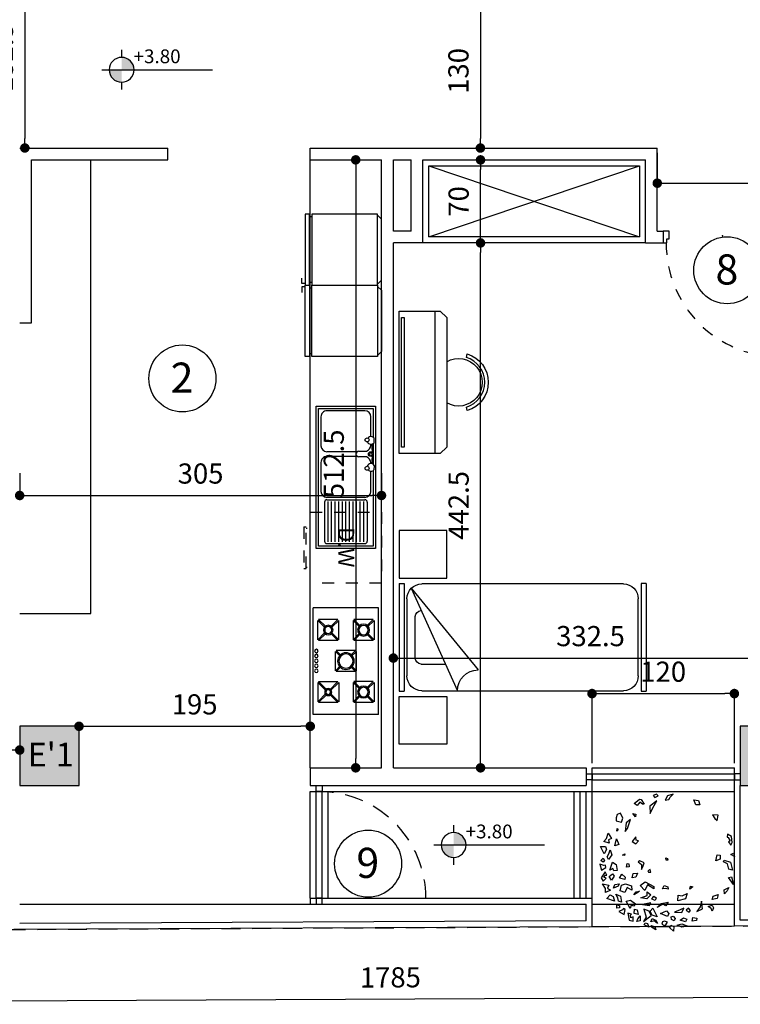
# Model space of a CAD drawing. Units: millimetres. Extents: x 375 to 688, y 35 to 100.
# Drawn here: x 486 to 492, y 76 to 85 of the extents above; entities that cross this region are included whole.
import ezdxf
from ezdxf.enums import TextEntityAlignment as Align

# ---------------------------------------------------------------- set-up
doc = ezdxf.new("R2010")
doc.units = ezdxf.units.MM
doc.header["$LTSCALE"] = 0.5
doc.linetypes.add('DASHED2', pattern=[9.525, 6.35, -3.175])
for name, color, linetype in [('.35', 30, 'DASHED2'), ('0.05', 250, 'Continuous'), ('0.1', 1, 'Continuous'), ('0.2', 2, 'Continuous'), ('0.6', 4, 'Continuous'), ('Co_0.05_Stone', 15, 'Continuous'), ('column hatch', 9, 'Continuous'), ('dim 2', 8, 'Continuous'), ('Door & Window', 250, 'Continuous'), ('Furniture', 250, 'Continuous'), ('kode ertefaii', 2, 'Continuous'), ('kode ertefaii 2', 1, 'Continuous'), ('shomareh', 1, 'Continuous'), ('TREE', 84, 'Continuous'), ('wall', 7, 'Continuous'), ('zamine dastor naghshe', 8, 'DASHED2')]:
    doc.layers.add(name, color=color, linetype=linetype)
doc.styles.add('ATTR', font='romans.shx', dxfattribs={"width": 0.8, "height": 2.52})
doc.styles.add('Kadr', font='arial_0.ttf')
doc.styles.add('RD', font='romand.shx')
doc.styles.add('RS', font='ROMANS.shx', dxfattribs={"width": 0.7})
doc.dimstyles.new('100-100', dxfattribs={"dimtxt": 0.17, "dimasz": 0.08, "dimexe": 0.04, "dimexo": 0.04, "dimgap": 0.1, "dimtad": 1, "dimdec": 0, "dimlfac": 100, "dimzin": 12, "dimdsep": 46, "dimtxsty": 'RS', "dimblk1": 'DOT', "dimblk2": 'DOT', "dimsah": 1, "dimcen": 0, "dimclrd": 8, "dimclre": 8, "dimclrt": 15, "dimadec": 0, "dimazin": 0, "dimtfac": 1, "dimtdec": 0, "dimtix": 1, "dimtmove": 2, "dimatfit": 3, "dimldrblk": 'DOT', "dimfxl": 0, "dimtolj": 1, "dimtzin": 12, "dimarcsym": 0})

# ---------------------------------------------------------------- blocks, each defined once
blk = doc.blocks.new('tree')
at = {"layer": 'TREE'}
for points in [[(682.9054, 102.633), (682.8809, 102.6497), (682.924, 102.6864), (682.9402, 102.6842), (682.9637, 102.6437), (682.9492, 102.643), (682.9284, 102.6618)], [(683.0547, 102.7004), (683.0824, 102.7126), (683.0686, 102.7278), (683.0409, 102.7156)], [(683.2077, 102.7273), (683.1602, 102.7152), (683.1422, 102.6777), (683.1732, 102.6841), (683.183, 102.7014)], [(683.3988, 102.6372), (683.3844, 102.6791), (683.4221, 102.6739), (683.4332, 102.6378)], [(683.0715, 102.6715), (683.0135, 102.6262), (683.0144, 102.5648), (683.0364, 102.6124)], [(682.7274, 102.5297), (682.7281, 102.503), (682.7745, 102.4913), (682.785, 102.5245), (682.7652, 102.5671), (682.7359, 102.5578)], [(682.8497, 102.5156), (682.8122, 102.4861), (682.8054, 102.4125), (682.8246, 102.4392)], [(682.87, 102.566), (682.8932, 102.5602), (682.8921, 102.5364)], [(683.5883, 102.55), (683.5415, 102.5537), (683.5599, 102.5219), (683.5791, 102.506)], [(682.7333, 102.4171), (682.7361, 102.438), (682.7465, 102.4286)], [(682.6604, 102.3991), (682.6882, 102.3536), (682.6632, 102.3429), (682.6688, 102.3138), (682.6241, 102.3291), (682.6483, 102.3538)], [(682.717, 102.2916), (682.7322, 102.3507), (682.75, 102.303)], [(682.8956, 102.3682), (682.8632, 102.3301), (682.8948, 102.3097), (682.9157, 102.3335), (682.8962, 102.3415)], [(683.7015, 102.372), (683.6662, 102.3902), (683.6651, 102.3664), (683.6722, 102.3628), (683.689, 102.3338), (683.6741, 102.3252), (683.6946, 102.2985), (683.7065, 102.3208)], [(682.5967, 102.2868), (682.6395, 102.287), (682.6459, 102.261), (682.6273, 102.2244)], [(682.5995, 102.1695), (682.6179, 102.1889), (682.6302, 102.1683), (682.6176, 102.1544)], [(682.6766, 102.2598), (682.6921, 102.2176), (682.6635, 102.1768), (682.6521, 102.2006), (682.6672, 102.2242)], [(682.7822, 102.2134), (682.8007, 102.2242), (682.7983, 102.2112)], [(683.1489, 102.1711), (683.1479, 102.1898), (683.1603, 102.1855), (683.1633, 102.1717)], [(683.5678, 102.1668), (683.579, 102.2158), (683.6042, 102.215), (683.6045, 102.1804)], [(683.7188, 102.2313), (683.7248, 102.2038), (683.6965, 102.2183)], [(682.6373, 102.1284), (682.6232, 102.1252), (682.5909, 102.1372), (682.6046, 102.0886), (682.6413, 102.11)], [(682.6752, 102.0872), (682.6973, 102.154), (682.7279, 102.1355), (682.7366, 102.0847), (682.7092, 102.0816), (682.7011, 102.1011)], [(682.8157, 102.113), (682.8225, 102.144), (682.8349, 102.1396), (682.8393, 102.1151)], [(682.9531, 102.1154), (682.9636, 102.1486), (682.9283, 102.1667), (682.9134, 102.1581), (682.9413, 102.1357), (682.9413, 102.0931)], [(683.6324, 102.1579), (683.6402, 102.1702), (683.6937, 102.1548), (683.7088, 102.0862), (683.6785, 102.0957), (683.6678, 102.1398)], [(682.636, 102.0733), (682.6007, 102.0239), (682.6196, 101.9947), (682.6439, 102.0194), (682.624, 102.0281), (682.6375, 102.0453), (682.6508, 102.0452)], [(682.6698, 102.0332), (682.6982, 102.0568), (682.7105, 102.0363), (682.6886, 102.004)], [(682.7556, 102.0201), (682.7752, 102.0547), (682.8048, 102.0293), (682.8021, 102.0084)], [(682.864, 102.0212), (682.8712, 102.0601), (682.9092, 102.0629), (682.895, 102.0276)], [(682.9968, 102.0828), (682.9998, 102.0691), (683.0197, 102.069), (683.0154, 102.0936)], [(683.6753, 102.0243), (683.7009, 102.0314), (683.718, 101.9678)], [(682.6144, 101.9729), (682.6663, 101.9605), (682.6561, 101.9352), (682.6807, 101.9186), (682.6382, 101.8978), (682.6379, 101.9324)], [(682.7049, 101.9365), (682.7171, 101.9668), (682.7535, 101.9725), (682.7454, 101.9523)], [(682.7635, 101.9125), (682.7747, 101.9616), (682.8077, 101.973), (682.8575, 101.9555), (682.8595, 101.918), (682.8208, 101.9419), (682.8009, 101.8994)], [(682.93, 101.9589), (682.9728, 101.9876), (683.0451, 101.9484), (683.0461, 101.9296), (682.9916, 101.9637), (682.9696, 101.9162)], [(683.1202, 101.9301), (683.134, 101.9575), (683.1643, 101.948), (683.167, 101.9264), (683.1438, 101.9322)], [(683.3495, 101.9279), (683.356, 101.951), (683.3738, 101.9459)], [(683.6404, 101.888), (683.6402, 101.9226), (683.6789, 101.9413), (683.6651, 101.9139)], [(682.6487, 101.8485), (682.6789, 101.8789), (682.7018, 101.8651), (682.7145, 101.8261)], [(682.7244, 101.8859), (682.7651, 101.8671), (682.7738, 101.8179), (682.7489, 101.8267), (682.7429, 101.8541)], [(682.8776, 101.8782), (682.8969, 101.9049), (682.9241, 101.9091), (682.9036, 101.8933)], [(682.9362, 101.8542), (682.9894, 101.8735), (682.9908, 101.9053), (683.0204, 101.8799), (682.9864, 101.8447)], [(683.0278, 101.8417), (683.047, 101.8683), (683.0645, 101.8552), (683.0581, 101.8322)], [(683.2498, 101.8777), (683.2838, 101.8704), (683.3262, 101.8912), (683.3134, 101.845), (683.2477, 101.8301)], [(683.539, 101.8407), (683.5475, 101.8688), (683.5896, 101.8817), (683.5791, 101.8485)], [(682.7336, 101.7676), (682.733, 101.7943), (682.7562, 101.7884), (682.7572, 101.7696)], [(682.7895, 101.7652), (682.7818, 101.753), (682.7504, 101.7386), (682.7945, 101.714), (682.8054, 101.7551)], [(682.8454, 101.7629), (682.8139, 101.8258), (682.8486, 101.8343), (682.8906, 101.8046), (682.8734, 101.783), (682.8539, 101.791)], [(683.021, 101.8106), (682.9499, 101.7964), (683.0092, 101.7883)], [(683.0162, 101.7421), (683.0371, 101.7658), (683.0737, 101.6943), (683.0309, 101.7081)], [(683.0735, 101.7715), (683.1075, 101.8067), (683.1658, 101.8174), (683.1483, 101.7878), (683.1217, 101.7995)], [(683.2199, 101.7328), (683.2812, 101.7297), (683.2991, 101.7671), (683.2678, 101.7528)], [(683.3428, 101.7345), (683.356, 101.746), (683.3388, 101.767), (683.3183, 101.7512)], [(683.4098, 101.7386), (683.456, 101.7616), (683.448, 101.8266), (683.4369, 101.7775)], [(683.5039, 101.7816), (683.5369, 101.7931), (683.5503, 101.7699), (683.5365, 101.7425), (683.5284, 101.7649)], [(682.8275, 101.7254), (682.8375, 101.6655), (682.8716, 101.6581), (682.8713, 101.6928), (682.851, 101.6849), (682.8484, 101.7066), (682.8578, 101.7159)], [(682.8797, 101.7209), (682.8832, 101.7577), (682.9064, 101.7518), (682.9137, 101.7136)], [(682.9039, 101.6537), (682.9103, 101.6768), (682.9295, 101.7034), (682.9295, 101.6608)], [(682.9626, 101.7574), (682.9814, 101.691), (682.9581, 101.6542), (683.0235, 101.7038), (683.0071, 101.7407)], [(683.102, 101.7223), (683.1536, 101.7445), (683.1724, 101.7207), (683.1622, 101.6954)], [(683.2168, 101.6613), (683.1956, 101.6722), (683.1929, 101.6939), (683.2094, 101.6996), (683.2265, 101.6786)], [(683.2693, 101.6648), (683.2973, 101.6849), (683.3239, 101.6732), (683.312, 101.6509)], [(683.3751, 101.6875), (683.4074, 101.6831), (683.4047, 101.6622), (683.3683, 101.6565)], [(682.9641, 101.6268), (682.9739, 101.6441), (682.9917, 101.639), (683.0048, 101.6079)], [(683.0176, 101.6115), (683.0271, 101.6208), (683.0537, 101.6092), (683.0634, 101.5839)], [(683.0194, 101.6512), (683.0332, 101.6785), (683.0598, 101.6669), (683.0766, 101.638), (683.0487, 101.6604)], [(683.1602, 101.6478), (683.1352, 101.6565), (683.1187, 101.6508), (683.1143, 101.6328), (683.1426, 101.6183)], [(683.1816, 101.6023), (683.1897, 101.6224), (683.2147, 101.6137), (683.2129, 101.574)], [(683.244, 101.623), (683.2824, 101.6337), (683.3322, 101.6162), (683.283, 101.607)]]:
    blk.add_lwpolyline(points, close=True, dxfattribs=at)
at = {"layer": '0.05', "style": 'ATTR', "width": 0.8, "flags": 9}
for p, height in [((670.9124, 114.2355), 0.00566), ((672.4124, 114.2355), 0.00566), ((674.0124, 114.2355), 0.00566), ((670.609, 113.4385), 0.00283), ((671.509, 113.4385), 0.00283), ((672.409, 113.4385), 0.00283), ((673.409, 113.4385), 0.00283), ((674.309, 113.4385), 0.00283), ((688.5633, 102.1717), 0.00706)]:
    blk.add_attdef('ESTCODE', p, '', height=height, rotation=300.14005, dxfattribs=at)
at = {"layer": 'TREE', "style": 'ATTR', "width": 0.8, "flags": 9}
blk.add_attdef('ESTCODE', (683.1633, 102.1717), '', height=0.00706, rotation=300.14005, dxfattribs=at)
blk = doc.blocks.new('oven_1400')
at = {"layer": 'Furniture', "linetype": 'Continuous'}
for p, q in [((-0.9, 0), (0, 0)), ((0, 0), (0, -0.55)), ((-0.9, 0), (-0.9, -0.55)), ((-0.8, -0.0446), (-0.7428, -0.1017)), ((-0.8, -0.0446), (-0.8, -0.2079)), ((-0.7929, -0.0375), (-0.7358, -0.0947)), ((-0.6296, -0.0375), (-0.7929, -0.0375)), ((-0.6867, -0.0947), (-0.6296, -0.0375)), ((-0.6797, -0.1017), (-0.6225, -0.0446)), ((-0.6225, -0.0446), (-0.6225, -0.2079)), ((-0.2775, -0.0446), (-0.2203, -0.1017)), ((-0.2775, -0.0446), (-0.2775, -0.2079)), ((-0.2704, -0.0375), (-0.2133, -0.0947)), ((-0.1071, -0.0375), (-0.2704, -0.0375)), ((-0.1642, -0.0947), (-0.1071, -0.0375)), ((-0.1572, -0.1017), (-0.1, -0.0446)), ((-0.1, -0.0446), (-0.1, -0.2079)), ((-0.8, -0.2079), (-0.7428, -0.1508)), ((-0.7929, -0.215), (-0.7358, -0.1578)), ((-0.6867, -0.1578), (-0.6296, -0.215)), ((-0.6797, -0.1508), (-0.6225, -0.2079)), ((-0.2775, -0.2079), (-0.2203, -0.1508)), ((-0.2704, -0.215), (-0.2133, -0.1578)), ((-0.1642, -0.1578), (-0.1071, -0.215)), ((-0.1572, -0.1508), (-0.1, -0.2079)), ((-0.6296, -0.215), (-0.7929, -0.215)), ((-0.539, -0.1931), (-0.4958, -0.2363)), ((-0.539, -0.1931), (-0.539, -0.3569)), ((-0.5317, -0.1863), (-0.4887, -0.2292)), ((-0.5317, -0.1863), (-0.3683, -0.1863)), ((-0.3683, -0.1863), (-0.4113, -0.2292)), ((-0.3615, -0.1936), (-0.4042, -0.2363)), ((-0.3615, -0.1936), (-0.3615, -0.3564)), ((-0.1071, -0.215), (-0.2704, -0.215)), ((-0.4958, -0.3137), (-0.539, -0.3569)), ((-0.4887, -0.3208), (-0.5317, -0.3638)), ((-0.4113, -0.3208), (-0.3683, -0.3638)), ((-0.4042, -0.3137), (-0.3615, -0.3564)), ((-0.7286, -0.4136), (-0.8, -0.3422)), ((-0.8, -0.3422), (-0.8, -0.5053)), ((-0.7215, -0.4065), (-0.7931, -0.335)), ((-0.6297, -0.335), (-0.7931, -0.335)), ((-0.6297, -0.335), (-0.7012, -0.4065)), ((-0.6225, -0.3419), (-0.6942, -0.4136)), ((-0.6225, -0.5056), (-0.6225, -0.3419)), ((-0.5317, -0.3638), (-0.3683, -0.3638)), ((-0.2775, -0.3418), (-0.2201, -0.3992)), ((-0.2775, -0.3418), (-0.2775, -0.5057)), ((-0.2702, -0.335), (-0.213, -0.3922)), ((-0.2702, -0.335), (-0.1068, -0.335)), ((-0.1068, -0.335), (-0.164, -0.3922)), ((-0.1, -0.3423), (-0.1569, -0.3992)), ((-0.1, -0.3423), (-0.1, -0.5052)), ((-0.7286, -0.4339), (-0.8, -0.5053)), ((-0.7215, -0.441), (-0.7931, -0.5125)), ((-0.6297, -0.5125), (-0.7012, -0.441)), ((-0.6225, -0.5056), (-0.6942, -0.4339)), ((-0.2201, -0.4483), (-0.2775, -0.5057)), ((-0.213, -0.4553), (-0.2702, -0.5125)), ((-0.164, -0.4553), (-0.1068, -0.5125)), ((-0.1569, -0.4483), (-0.1, -0.5052)), ((-0.9, -0.55), (0, -0.55)), ((-0.6297, -0.5125), (-0.7931, -0.5125)), ((-0.2702, -0.5125), (-0.1068, -0.5125))]:
    blk.add_line(p, q, dxfattribs=at)
for centre, radius in [((-0.7113, -0.1263), 0.05), ((-0.1888, -0.1263), 0.05), ((-0.7113, -0.1263), 0.04), ((-0.1888, -0.1263), 0.04), ((-0.45, -0.275), 0.07), ((-0.45, -0.275), 0.06), ((-0.7114, -0.4237), 0.03), ((-0.7114, -0.4237), 0.02), ((-0.1885, -0.4237), 0.04), ((-0.1885, -0.4237), 0.03), ((-0.5321, -0.5242), 0.0147), ((-0.4903, -0.5242), 0.0147), ((-0.4484, -0.5242), 0.0147), ((-0.4065, -0.5242), 0.0147), ((-0.3647, -0.5242), 0.0147)]:
    blk.add_circle(centre, radius, dxfattribs=at)
blk = doc.blocks.new('sink_1400')
at = {"layer": 'Furniture', "linetype": 'Continuous'}
for p, q in [((-0.9427, -0.04), (-1.11, -0.04)), ((-0.8901, -0.013), (-0.9278, -0.0111)), ((-0.8681, -0.04), (-0.8779, -0.04)), ((-0.8181, -0.1425), (-0.8181, -0.0756)), ((-0.7719, -0.0756), (-0.7719, -0.1425)), ((-0.7153, -0.04), (-0.7219, -0.04)), ((-0.6999, -0.0108), (-0.6622, -0.0135)), ((-0.48, -0.04), (-0.6505, -0.04)), ((-0.39, -0.07), (-0.06, -0.07)), ((-1.16, -0.09), (-1.16, -0.41)), ((-0.815, -0.1541), (-0.815, -0.41)), ((-0.775, -0.1541), (-0.775, -0.41)), ((-0.43, -0.09), (-0.43, -0.41)), ((-0.41, -0.41), (-0.41, -0.09)), ((-0.055, -0.1), (-0.395, -0.1)), ((-0.055, -0.13), (-0.395, -0.13)), ((-0.055, -0.16), (-0.395, -0.16)), ((-0.04, -0.41), (-0.04, -0.09)), ((-0.055, -0.19), (-0.395, -0.19)), ((-0.055, -0.22), (-0.395, -0.22)), ((-0.055, -0.25), (-0.395, -0.25)), ((-0.055, -0.28), (-0.395, -0.28)), ((-0.055, -0.31), (-0.395, -0.31)), ((-0.055, -0.34), (-0.395, -0.34)), ((-0.055, -0.37), (-0.395, -0.37)), ((-0.055, -0.4), (-0.395, -0.4)), ((-1.11, -0.46), (-0.865, -0.46)), ((-0.725, -0.46), (-0.48, -0.46)), ((-0.39, -0.43), (-0.06, -0.43))]:
    blk.add_line(p, q, dxfattribs=at)
blk.add_lwpolyline([(-1.2, 0), (0, 0), (0, -0.5), (-1.2, -0.5)], close=True, dxfattribs=at)
for points in [[(-0.6562, -0.02), (-0.02, -0.02), (-0.02, -0.48), (-1.18, -0.48), (-1.18, -0.02), (-0.937, -0.02)], [(-0.8836, -0.02), (-0.7096, -0.02)]]:
    blk.add_lwpolyline(points, dxfattribs=at)
for centre, radius in [((-0.9146, -0.0709), 0.017), ((-0.795, -0.0398), 0.0198), ((-0.795, -0.0398), 0.0123), ((-0.6754, -0.0709), 0.017)]:
    blk.add_circle(centre, radius, dxfattribs=at)
for centre, radius, start, end in [((-1.11, -0.09), 0.05, 90, 180), ((-0.9103, -0.0384), 0.0325, 122.64877, 232.25169), ((-0.9103, -0.0384), 0.0325, 292.58812, 51.54143), ((-0.775, -2.0777), 2.0515, 91.40997, 92.91289), ((-0.873, -0.0998), 0.06, 23.79069, 85.30539), ((-0.7959, -0.3885), 0.3628, 92.07759, 94.67367), ((-0.7959, -0.3885), 0.3628, 85.32633, 87.61256), ((-0.717, -0.0998), 0.06, 94.69461, 156.20931), ((-0.8199, -2.3318), 2.3056, 87.36414, 88.6696), ((-0.6829, -0.0384), 0.0325, 121.50986, 253.22113), ((-0.6829, -0.0384), 0.0325, 312.9504, 50.29828), ((-0.48, -0.09), 0.05, 0, 90), ((-0.39, -0.09), 0.02, 90, 180), ((-0.06, -0.09), 0.02, 0, 90), ((-0.795, -0.1425), 0.0231, 180, 0), ((-1.11, -0.41), 0.05, 180, 270), ((-0.865, -0.41), 0.05, 270, 360), ((-0.725, -0.41), 0.05, 180, 270), ((-0.48, -0.41), 0.05, 270, 0), ((-0.39, -0.41), 0.02, 180, 270), ((-0.06, -0.41), 0.02, 270, 0)]:
    blk.add_arc(centre, radius, start, end, dxfattribs=at)
blk = doc.blocks.new('ffff')
at = {"layer": 'Furniture'}
for p, q in [((708.354, -598.8089), (708.3873, -598.7756)), ((708.9023, -598.7756), (708.3873, -598.7756)), ((708.9356, -598.8089), (708.9023, -598.7756)), ((708.954, -598.8089), (708.9873, -598.7756)), ((708.9873, -598.7756), (709.5023, -598.7756)), ((709.5356, -598.8089), (709.5023, -598.7756)), ((708.3448, -598.8089), (708.3448, -599.3627)), ((708.9448, -598.8089), (708.3448, -598.8089)), ((708.9448, -599.3627), (708.9448, -598.8089)), ((708.9448, -598.8089), (709.5448, -598.8089)), ((709.5448, -598.8089), (709.5448, -599.3627)), ((708.3448, -599.3627), (708.9448, -599.3627)), ((708.3448, -599.3627), (708.3679, -599.3627)), ((708.3679, -599.3627), (708.3679, -599.3812)), ((708.9217, -599.3627), (708.9217, -599.3812)), ((709.5448, -599.3627), (708.9448, -599.3627)), ((708.9679, -599.3627), (708.9679, -599.3812)), ((709.5448, -599.3627), (709.5217, -599.3627)), ((709.5217, -599.3627), (709.5217, -599.3812)), ((708.9448, -599.3812), (708.3448, -599.3812)), ((708.3448, -599.3812), (708.3448, -599.4181)), ((708.3448, -599.4181), (708.9448, -599.4181)), ((708.931, -599.4458), (708.8848, -599.4458)), ((708.931, -599.4181), (708.931, -599.4458)), ((708.9448, -599.4181), (708.9448, -599.3812)), ((708.9448, -599.3812), (709.5448, -599.3812)), ((708.9448, -599.4181), (708.9448, -599.3812)), ((709.5448, -599.4181), (708.9448, -599.4181)), ((708.9586, -599.4181), (708.9586, -599.4458)), ((708.9586, -599.4458), (709.0048, -599.4458)), ((709.5448, -599.3812), (709.5448, -599.4181))]:
    blk.add_line(p, q, dxfattribs=at)
blk = doc.blocks.new('میز_120_1400')
at = {"layer": 'Furniture'}
blk.add_line((0.3, -1.2), (0.3, 0), dxfattribs=at)
for points in [[(0.4, -1.1455), (0.4, -0.0545), (0.3455, 0), (0, 0), (0, -1.2), (0.3455, -1.2)], [(0.02, -0.0545), (0.02, -1.1455), (0.04, -1.1455), (0.04, -0.0545)]]:
    blk.add_lwpolyline(points, close=True, dxfattribs=at)
blk.add_lwpolyline([(0.5731, -0.3609), (0.5654, -0.3899, -0.736085), (0.5654, -0.8101), (0.5731, -0.8391, 0.739787)], format="xyb", close=True, dxfattribs=at)
blk.add_arc((0.5, -0.6), 0.2, 240, 120, dxfattribs=at)
blk = doc.blocks.new('تخت تک نفره_1400')
at = {"layer": 'Furniture'}
for p, q in [((-0.91, 0), (-0.91, -0.04)), ((-0.91, 0), (0, 0)), ((0, 0), (0, -0.04)), ((-0.91, -0.04), (0, -0.04)), ((-0.78, -0.065), (-0.13, -0.065)), ((-0.8684, -0.1016), (-0.18, -0.665)), ((-0.8684, -0.1016), (-0.005, -0.49)), ((-0.28, -0.135), (-0.63, -0.135)), ((-0.905, -1.89), (-0.905, -0.19)), ((-0.68, -0.185), (-0.68, -0.1864)), ((-0.23, -0.185), (-0.23, -0.3888)), ((-0.005, -0.19), (-0.005, -1.89)), ((-0.91, -2.04), (0, -2.04)), ((-0.91, -2.08), (-0.91, -2.04)), ((-0.13, -2.015), (-0.78, -2.015)), ((0, -2.04), (0, -2.08)), ((-0.91, -2.08), (0, -2.08))]:
    blk.add_line(p, q, dxfattribs=at)
for centre, radius, start, end in [((-0.78, -0.19), 0.125, 90, 180), ((-0.13, -0.19), 0.125, 0, 90), ((-0.63, -0.185), 0.05, 90, 180), ((-0.28, -0.185), 0.05, 0, 90), ((-0.005, -0.665), 0.175, 90, 180), ((-0.78, -1.89), 0.125, 180, 270), ((-0.13, -1.89), 0.125, 270, 0)]:
    blk.add_arc(centre, radius, start, end, dxfattribs=at)
blk = doc.blocks.new('Furmishin_(+1)')
at = {"layer": '.35', "ltscale": 0.02}
for p, q in [((165.6197, 110.3217), (165.6197, 109.9717)), ((165.6197, 110.3217), (165.6397, 110.3217)), ((165.6397, 109.9717), (165.6397, 110.3217)), ((165.6397, 110.3117), (165.6497, 110.3117)), ((165.6397, 109.9817), (165.6497, 109.9817)), ((165.6197, 109.9717), (165.6397, 109.9717))]:
    blk.add_line(p, q, dxfattribs=at)
blk.add_lwpolyline([(165.675, 109.8467), (165.675, 110.4467), (166.275, 110.4467), (166.275, 109.8467)], close=True, dxfattribs=at)
at = {"layer": 'Furniture'}
for points in [[(166.425, 110.2901), (166.425, 109.8901), (166.825, 109.8901), (166.825, 110.2901)], [(166.425, 108.4901), (166.425, 108.8901), (166.825, 108.8901), (166.825, 108.4901)]]:
    blk.add_lwpolyline(points, close=True, dxfattribs=at)
at = {"layer": '0.2'}
blk.add_blockref('tree', (-514.475, 5.3401), dxfattribs=at)
at = {"layer": 'Furniture'}
for name, p, xscale, rotation in [('ffff', (765.053, -596.5848), -0.9999999999999961, 270.0001939482694), ('میز_120_1400', (166.425, 110.9401), -1, 180.0000000181692), ('تخت تک نفره_1400', (166.425, 108.9351), -1.000000000000011, 90), ('oven_1400', (166.25, 109.6401), -1, 270)]:
    blk.add_blockref(name, p, dxfattribs=dict(at, xscale=xscale, rotation=rotation))
at = {"layer": 'Furniture', "rotation": 270}
blk.add_blockref('sink_1400', (166.225, 110.1401), dxfattribs=at)
at = {"layer": '.35', "ltscale": 0.05, "insert": (166.0449, 110.319), "char_height": 0.13487, "attachment_point": 1, "rotation": 270}
blk.add_mtext_dynamic_manual_height_columns('D.W', width=0.848363, gutter_width=12.5, heights=[0], dxfattribs=at)
blk = doc.blocks.new('_DOT')
at = {"color": 0, "linetype": 'ByBlock'}
blk.add_line((-0.5, 0), (-1, 0), dxfattribs=at)
at = {"color": 0, "linetype": 'ByBlock', "const_width": 0.5}
blk.add_lwpolyline([(-0.25, 0, 1), (0.25, 0, 1)], format="xyb", close=True, dxfattribs=at)
blk = doc.blocks.new('*D343')
at = {"layer": 'Defpoints', "color": 0, "transparency": 16777216}
for p in [(358.3131, 101.9847), (340.4633, 101.8999), (340.4662, 101.2961)]:
    blk.add_point(p, dxfattribs=at)
at = {"layer": 'dim 2', "color": 8, "lineweight": -2, "transparency": 16777216}
for p, q in [((358.3133, 101.9447), (358.3162, 101.3408)), ((340.4635, 101.8599), (340.4664, 101.2561)), ((358.236, 101.3805), (340.5462, 101.2965))]:
    blk.add_line(p, q, dxfattribs=at)
at = {"layer": 'dim 2', "color": 8, "lineweight": -2, "transparency": 16777216, "xscale": 0.08, "yscale": 0.08, "zscale": 0.08}
for p, rotation in [((358.316, 101.3808), 0.2719608353579339), ((340.4662, 101.2961), 180.2719608353579)]:
    blk.add_blockref('_DOT', p, dxfattribs=dict(at, rotation=rotation))
at = {"layer": 'dim 2', "color": 15, "transparency": 16777216, "insert": (349.3902, 101.5235), "char_height": 0.17, "attachment_point": 5, "rotation": 0.27196, "style": 'RS'}
blk.add_mtext('\\A1;1785', dxfattribs=at)
blk = doc.blocks.new('D.ex_100_1400')
at = {"layer": 'Door & Window'}
for p, q in [((-0.0825, -0.9575), (-0.111, -0.949)), ((-0.111, -1.017), (-0.111, -0.949)), ((-0.091, -1.0111), (-0.091, -0.9549)), ((-0.0825, -1.0085), (-0.0825, -0.9575)), ((-0.055, -0.9655), (-0.0825, -0.9655)), ((-0.015, -0.9655), (0.0125, -0.9655)), ((0.0125, -0.9575), (0.041, -0.949)), ((0.0125, -1.0085), (0.0125, -0.9575)), ((0.021, -1.0111), (0.021, -0.9549)), ((0.041, -1.017), (0.041, -0.949)), ((-0.0825, -1.0085), (-0.111, -1.017)), ((-0.055, -1.0005), (-0.0825, -1.0005)), ((-0.015, -1.0005), (0.0125, -1.0005)), ((0.0125, -1.0085), (0.041, -1.017))]:
    blk.add_line(p, q, dxfattribs=at)
for points in [[(-1, -0.1), (-1, -0.1), (-0.97, -0.1), (-0.97, -0.065), (-0.95, -0.065), (-0.95, 0), (-1, 0), (-1, -0.1)], [(0, -0.1), (0, -0.1), (-0.03, -0.1), (-0.03, -0.065), (-0.05, -0.065), (-0.05, 0), (0, 0), (0, -0.1)]]:
    blk.add_lwpolyline(points, dxfattribs=at)
blk.add_lwpolyline([(-0.055, -1.0505), (-0.055, -0.1205), (-0.023, -0.1205), (-0.023, -0.1105), (-0.015, -0.1105), (-0.015, -1.0605), (-0.023, -1.0605), (-0.023, -1.0505)], close=True, dxfattribs=at)
blk.add_circle((-0.0187, -0.1042), 0.00375, dxfattribs=at)
at = {"layer": 'Door & Window', "linetype": 'DASHED2', "ltscale": 0.02}
blk.add_arc((-0.0187, -0.1042), 0.9563, 179.74535, 270, dxfattribs=at)
at = {"layer": 'Door & Window'}
blk.add_point((-0.5, -0.04), dxfattribs=at)
blk = doc.blocks.new('ter')
at = {"layer": '0.1'}
h = blk.add_hatch(color=256, dxfattribs=at)
h.paths.add_polyline_path([(1145.257, 12.466), (1145.257, 12.628, 0.41927), (1145.093, 12.466, 0.00011), (1145.093, 12.466)])
h.paths.add_polyline_path([(1145.417, 12.466), (1145.257, 12.466), (1145.257, 12.304, 0.409046)])
for p, q in [((1145.257, 12.725), (1145.257, 12.628)), ((1144.998, 12.466), (1146.442, 12.466)), ((1145.257, 12.304), (1145.257, 12.206))]:
    blk.add_line(p, q, dxfattribs=at)
blk.add_circle((1145.255, 12.466), 0.162, dxfattribs=at)
blk = doc.blocks.new('*D442')
at = {"layer": 'Defpoints', "color": 0, "transparency": 16777216}
for p in [(484.4, 43.4401), (484.4, 43.4401), (486.25, 43.4401)]:
    blk.add_point(p, dxfattribs=at)
at = {"layer": 'dim 2', "color": 8, "lineweight": -2, "transparency": 16777216}
blk.add_line((486.17, 43.4401), (484.48, 43.4401), dxfattribs=at)
at = {"layer": 'dim 2', "color": 8, "lineweight": -2, "transparency": 16777216, "xscale": 0.08, "yscale": 0.08, "zscale": 0.08, "rotation": 180}
blk.add_blockref('_DOT', (484.4, 43.4401), dxfattribs=at)
at = {"layer": 'dim 2', "color": 8, "lineweight": -2, "transparency": 16777216, "xscale": 0.08, "yscale": 0.08, "zscale": 0.08}
blk.add_blockref('_DOT', (486.25, 43.4401), dxfattribs=at)
at = {"layer": 'dim 2', "color": 15, "transparency": 16777216, "insert": (485.325, 43.6251), "char_height": 0.17, "attachment_point": 5, "style": 'RS'}
blk.add_mtext('\\A1;185', dxfattribs=at)
blk = doc.blocks.new('*D443')
at = {"layer": 'Defpoints', "color": 0, "transparency": 16777216}
for p in [(486.75, 43.6401), (488.7, 43.6401), (488.7, 43.6401)]:
    blk.add_point(p, dxfattribs=at)
at = {"layer": 'dim 2', "color": 8, "lineweight": -2, "transparency": 16777216}
blk.add_line((486.83, 43.6401), (488.62, 43.6401), dxfattribs=at)
at = {"layer": 'dim 2', "color": 8, "lineweight": -2, "transparency": 16777216, "xscale": 0.08, "yscale": 0.08, "zscale": 0.08, "rotation": 180}
blk.add_blockref('_DOT', (486.75, 43.6401), dxfattribs=at)
at = {"layer": 'dim 2', "color": 8, "lineweight": -2, "transparency": 16777216, "xscale": 0.08, "yscale": 0.08, "zscale": 0.08}
blk.add_blockref('_DOT', (488.7, 43.6401), dxfattribs=at)
at = {"layer": 'dim 2', "color": 15, "transparency": 16777216, "insert": (487.725, 43.8251), "char_height": 0.17, "attachment_point": 5, "style": 'RS'}
blk.add_mtext('\\A1;195', dxfattribs=at)
blk = doc.blocks.new('*D444')
at = {"layer": 'Defpoints', "color": 0, "transparency": 16777216}
for p in [(489.4, 44.2155), (492.725, 44.2155), (492.725, 44.2155)]:
    blk.add_point(p, dxfattribs=at)
at = {"layer": 'dim 2', "color": 8, "lineweight": -2, "transparency": 16777216}
blk.add_line((489.48, 44.2155), (492.645, 44.2155), dxfattribs=at)
at = {"layer": 'dim 2', "color": 8, "lineweight": -2, "transparency": 16777216, "xscale": 0.08, "yscale": 0.08, "zscale": 0.08, "rotation": 180}
blk.add_blockref('_DOT', (489.4, 44.2155), dxfattribs=at)
at = {"layer": 'dim 2', "color": 8, "lineweight": -2, "transparency": 16777216, "xscale": 0.08, "yscale": 0.08, "zscale": 0.08}
blk.add_blockref('_DOT', (492.725, 44.2155), dxfattribs=at)
at = {"layer": 'dim 2', "color": 15, "transparency": 16777216, "insert": (491.0625, 44.4005), "char_height": 0.17, "attachment_point": 5, "style": 'RS'}
blk.add_mtext('\\A1;332.5', dxfattribs=at)
blk = doc.blocks.new('*D445')
at = {"layer": 'Defpoints', "color": 0, "transparency": 16777216}
for p in [(490.1351, 47.7151), (490.2125, 47.7151), (490.2125, 43.2901)]:
    blk.add_point(p, dxfattribs=at)
at = {"layer": 'dim 2', "color": 8, "lineweight": -2, "transparency": 16777216}
for p, q in [((490.1725, 47.7151), (490.0951, 47.7151)), ((490.1351, 43.3701), (490.1351, 47.6351)), ((490.1725, 43.2901), (490.0951, 43.2901))]:
    blk.add_line(p, q, dxfattribs=at)
at = {"layer": 'dim 2', "color": 8, "lineweight": -2, "transparency": 16777216, "xscale": 0.08, "yscale": 0.08, "zscale": 0.08}
for p, rotation in [((490.1351, 47.7151), 90), ((490.1351, 43.2901), 270)]:
    blk.add_blockref('_DOT', p, dxfattribs=dict(at, rotation=rotation))
at = {"layer": 'dim 2', "color": 15, "transparency": 16777216, "insert": (489.9501, 45.5026), "char_height": 0.17, "attachment_point": 5, "rotation": 90, "style": 'RS'}
blk.add_mtext('\\A1;442.5', dxfattribs=at)
blk = doc.blocks.new('*D474')
at = {"layer": 'Defpoints', "color": 0, "transparency": 16777216}
for p in [(492.275, 43.9155), (491.075, 43.2901), (492.275, 43.2901)]:
    blk.add_point(p, dxfattribs=at)
at = {"layer": 'dim 2', "color": 8, "lineweight": -2, "transparency": 16777216}
for p, q in [((491.075, 43.3301), (491.075, 43.9555)), ((491.155, 43.9155), (492.195, 43.9155)), ((492.275, 43.3301), (492.275, 43.9555))]:
    blk.add_line(p, q, dxfattribs=at)
at = {"layer": 'dim 2', "color": 8, "lineweight": -2, "transparency": 16777216, "xscale": 0.08, "yscale": 0.08, "zscale": 0.08, "rotation": 180}
blk.add_blockref('_DOT', (491.075, 43.9155), dxfattribs=at)
at = {"layer": 'dim 2', "color": 8, "lineweight": -2, "transparency": 16777216, "xscale": 0.08, "yscale": 0.08, "zscale": 0.08}
blk.add_blockref('_DOT', (492.275, 43.9155), dxfattribs=at)
at = {"layer": 'dim 2', "color": 15, "transparency": 16777216, "insert": (491.675, 44.1005), "char_height": 0.17, "attachment_point": 5, "style": 'RS'}
blk.add_mtext('\\A1;120', dxfattribs=at)
blk = doc.blocks.new('*D479')
at = {"layer": 'Defpoints', "color": 0, "transparency": 16777216}
for p in [(494.15, 48.8151), (491.625, 48.5151), (494.15, 48.2186)]:
    blk.add_point(p, dxfattribs=at)
at = {"layer": 'dim 2', "color": 8, "lineweight": -2, "transparency": 16777216}
for p, q in [((494.15, 48.7751), (494.15, 48.1786)), ((491.625, 48.4751), (491.625, 48.1786)), ((491.705, 48.2186), (494.07, 48.2186))]:
    blk.add_line(p, q, dxfattribs=at)
at = {"layer": 'dim 2', "color": 8, "lineweight": -2, "transparency": 16777216, "xscale": 0.08, "yscale": 0.08, "zscale": 0.08, "rotation": 180}
blk.add_blockref('_DOT', (491.625, 48.2186), dxfattribs=at)
at = {"layer": 'dim 2', "color": 8, "lineweight": -2, "transparency": 16777216, "xscale": 0.08, "yscale": 0.08, "zscale": 0.08}
blk.add_blockref('_DOT', (494.15, 48.2186), dxfattribs=at)
at = {"layer": 'dim 2', "color": 15, "transparency": 16777216, "insert": (492.8875, 48.4036), "char_height": 0.17, "attachment_point": 5, "style": 'RS'}
blk.add_mtext('\\A1;252.5', dxfattribs=at)
blk = doc.blocks.new('*D480')
at = {"layer": 'Defpoints', "color": 0, "transparency": 16777216}
for p in [(490.1351, 48.4151), (490.2125, 48.4151), (490.2125, 47.7151)]:
    blk.add_point(p, dxfattribs=at)
at = {"layer": 'dim 2', "color": 8, "lineweight": -2, "transparency": 16777216}
for p, q in [((490.1725, 48.4151), (490.0951, 48.4151)), ((490.1351, 47.7951), (490.1351, 48.3351)), ((490.1725, 47.7151), (490.0951, 47.7151))]:
    blk.add_line(p, q, dxfattribs=at)
at = {"layer": 'dim 2', "color": 8, "lineweight": -2, "transparency": 16777216, "xscale": 0.08, "yscale": 0.08, "zscale": 0.08}
for p, rotation in [((490.1351, 48.4151), 90), ((490.1351, 47.7151), 270)]:
    blk.add_blockref('_DOT', p, dxfattribs=dict(at, rotation=rotation))
at = {"layer": 'dim 2', "color": 15, "transparency": 16777216, "insert": (489.9501, 48.0651), "char_height": 0.17, "attachment_point": 5, "rotation": 90, "style": 'RS'}
blk.add_mtext('\\A1;70', dxfattribs=at)
blk = doc.blocks.new('*D481')
at = {"layer": 'Defpoints', "color": 0, "transparency": 16777216}
for p in [(490.15, 49.8151), (490.1338, 48.5151), (490.2125, 48.5151)]:
    blk.add_point(p, dxfattribs=at)
at = {"layer": 'dim 2', "color": 8, "lineweight": -2, "transparency": 16777216}
for p, q in [((490.11, 49.8151), (490.0938, 49.8151)), ((490.1338, 49.7351), (490.1338, 48.5951)), ((490.1725, 48.5151), (490.0938, 48.5151))]:
    blk.add_line(p, q, dxfattribs=at)
at = {"layer": 'dim 2', "color": 8, "lineweight": -2, "transparency": 16777216, "xscale": 0.08, "yscale": 0.08, "zscale": 0.08}
for p, rotation in [((490.1338, 49.8151), 90), ((490.1338, 48.5151), 270)]:
    blk.add_blockref('_DOT', p, dxfattribs=dict(at, rotation=rotation))
at = {"layer": 'dim 2', "color": 15, "transparency": 16777216, "insert": (489.9488, 49.1651), "char_height": 0.17, "attachment_point": 5, "rotation": 90, "style": 'RS'}
blk.add_mtext('\\A1;130', dxfattribs=at)
blk = doc.blocks.new('*D497')
at = {"layer": 'Defpoints', "color": 0, "transparency": 16777216}
for p in [(486.25, 45.8151), (489.3, 45.8151), (489.3, 45.586)]:
    blk.add_point(p, dxfattribs=at)
at = {"layer": 'dim 2', "color": 8, "lineweight": -2, "transparency": 16777216}
for p, q in [((486.25, 45.7751), (486.25, 45.546)), ((489.3, 45.7751), (489.3, 45.546)), ((486.33, 45.586), (489.22, 45.586))]:
    blk.add_line(p, q, dxfattribs=at)
at = {"layer": 'dim 2', "color": 8, "lineweight": -2, "transparency": 16777216, "xscale": 0.08, "yscale": 0.08, "zscale": 0.08, "rotation": 180}
blk.add_blockref('_DOT', (486.25, 45.586), dxfattribs=at)
at = {"layer": 'dim 2', "color": 8, "lineweight": -2, "transparency": 16777216, "xscale": 0.08, "yscale": 0.08, "zscale": 0.08}
blk.add_blockref('_DOT', (489.3, 45.586), dxfattribs=at)
at = {"layer": 'dim 2', "color": 15, "transparency": 16777216, "insert": (487.775, 45.771), "char_height": 0.17, "attachment_point": 5, "style": 'RS'}
blk.add_mtext('\\A1;305', dxfattribs=at)
blk = doc.blocks.new('*D498')
at = {"layer": 'Defpoints', "color": 0, "transparency": 16777216}
for p in [(489, 48.4151), (489, 43.2901), (489.0828, 43.2901)]:
    blk.add_point(p, dxfattribs=at)
at = {"layer": 'dim 2', "color": 8, "lineweight": -2, "transparency": 16777216}
for p, q in [((489.04, 48.4151), (489.1228, 48.4151)), ((489.0828, 48.3351), (489.0828, 43.3701)), ((489.04, 43.2901), (489.1228, 43.2901))]:
    blk.add_line(p, q, dxfattribs=at)
at = {"layer": 'dim 2', "color": 8, "lineweight": -2, "transparency": 16777216, "xscale": 0.08, "yscale": 0.08, "zscale": 0.08}
for p, rotation in [((489.0828, 48.4151), 90), ((489.0828, 43.2901), 270)]:
    blk.add_blockref('_DOT', p, dxfattribs=dict(at, rotation=rotation))
at = {"layer": 'dim 2', "color": 15, "transparency": 16777216, "insert": (488.8978, 45.8526), "char_height": 0.17, "attachment_point": 5, "rotation": 90, "style": 'RS'}
blk.add_mtext('\\A1;512.5', dxfattribs=at)
blk = doc.blocks.new('*D499')
at = {"layer": 'Defpoints', "color": 0, "transparency": 16777216}
for p in [(486.375, 50.0401), (486.2934, 48.5151), (486.375, 48.5151)]:
    blk.add_point(p, dxfattribs=at)
at = {"layer": 'dim 2', "color": 8, "lineweight": -2, "transparency": 16777216}
for p, q in [((486.335, 50.0401), (486.2534, 50.0401)), ((486.2934, 49.9601), (486.2934, 48.5951)), ((486.335, 48.5151), (486.2534, 48.5151))]:
    blk.add_line(p, q, dxfattribs=at)
at = {"layer": 'dim 2', "color": 8, "lineweight": -2, "transparency": 16777216, "xscale": 0.08, "yscale": 0.08, "zscale": 0.08}
for p, rotation in [((486.2934, 50.0401), 90), ((486.2934, 48.5151), 270)]:
    blk.add_blockref('_DOT', p, dxfattribs=dict(at, rotation=rotation))
at = {"layer": 'dim 2', "color": 15, "transparency": 16777216, "insert": (486.1084, 49.2776), "char_height": 0.17, "attachment_point": 5, "rotation": 90, "style": 'RS'}
blk.add_mtext('\\A1;152.5', dxfattribs=at)
blk = doc.blocks.new('Column_(+1)_Client')
at = {"layer": 'column hatch'}
h = blk.add_hatch(dxfattribs=at)
h.set_pattern_fill('DOTS', color=256, scale=0.01)
h.set_pattern_definition([(0, (-139.984758, 25), (0.0079375, 0.015875), [0, -0.015875])])
h.paths.add_polyline_path([(346.76524, 103.64005), (346.26524, 103.64005), (346.26524, 103.14005), (346.76524, 103.14005)])
h.paths.add_polyline_path([(352.84024, 103.64005), (352.34024, 103.64005), (352.34024, 103.14005), (352.84024, 103.14005)])
h.paths.add_polyline_path([(356.26524, 103.64005), (355.76524, 103.64005), (355.76524, 103.14005), (356.26524, 103.14005)])
h.paths.add_polyline_path([(358.26524, 103.64005), (357.86524, 103.64005), (357.86524, 103.14005), (358.26524, 103.14005)])
h.paths.add_polyline_path([(358.39024, 108.11505), (357.89024, 108.11505), (357.89024, 107.56505), (358.39024, 107.56505)])
h.paths.add_polyline_path([(358.51524, 113.36505), (358.01524, 113.36505), (358.01524, 112.81505), (358.51524, 112.81505)])
h.paths.add_polyline_path([(353.81524, 112.01505), (353.31524, 112.01505), (353.31524, 111.46505), (353.81524, 111.46505)])
h.paths.add_polyline_path([(353.81524, 115.34005), (353.31524, 115.34005), (353.31524, 114.79005), (353.81524, 114.79005)])
h.paths.add_polyline_path([(346.76524, 115.34005), (346.26524, 115.34005), (346.26524, 114.79005), (346.76524, 114.79005)])
h.paths.add_polyline_path([(346.76524, 111.14005), (346.26524, 111.14005), (346.26524, 110.64005), (346.76524, 110.64005)])
h.paths.add_polyline_path([(339.11524, 111.44005), (338.61524, 111.44005), (338.61524, 110.89005), (339.11524, 110.89005)])
h.paths.add_polyline_path([(339.04026, 108.11505), (338.54026, 108.11505), (338.54026, 107.56505), (339.04026, 107.56505)])
h.paths.add_polyline_path([(339.81524, 103.64005), (339.31524, 103.64005), (339.31524, 103.14005), (339.81524, 103.14005)])
h.paths.add_polyline_path([(343.46524, 115.31505), (343.46524, 114.96505), (343.96524, 114.96505), (343.96524, 115.31505)])
at = {"layer": '0.6'}
for points in [[(346.26524, 103.14005), (346.76524, 103.14005), (346.76524, 103.64005), (346.26524, 103.64005)], [(352.34024, 103.14005), (352.84024, 103.14005), (352.84024, 103.64005), (352.34024, 103.64005)]]:
    blk.add_lwpolyline(points, close=True, dxfattribs=at)
at = {"layer": 'zamine dastor naghshe', "ltscale": 0.05}
blk.add_lwpolyline([(338.66524, 115.39005), (338.365, 104.04402), (340.46332, 101.89995), (358.31312, 101.98468), (358.66524, 115.39005)], close=True, dxfattribs=at)
at = {"layer": 'wall', "insert": (346.33286, 103.50205), "char_height": 0.2, "attachment_point": 1, "style": 'Kadr'}
blk.add_mtext_dynamic_manual_height_columns("E'1 ", width=0.2404089, gutter_width=1, heights=[0], dxfattribs=at)
at = {"layer": 'dim 2'}
dim = blk.add_aligned_dim(p1=(358.31312, 101.98468), p2=(340.46332, 101.89995), distance=0.60383, dimstyle='100-100', override={"dimdec": 2, "dimtdec": 2, "dimfxl": 0.18}, dxfattribs=at)
dim.commit()
dim.dimension.update_dxf_attribs({"geometry": '*D343', "text_midpoint": (349.39021, 101.52348)})
blk = doc.blocks.new('Ax&Column_(+1)_Client')
at = {"layer": 'wall'}
blk.add_blockref('Column_(+1)_Client', (-295, 10), dxfattribs=at)
blk = doc.blocks.new('Plan_(+1)')
at = {"layer": '.35', "ltscale": 0.05}
blk.add_lwpolyline([(488.775, 77.1901), (489.675, 77.1901, 0.422374), (488.75, 78.0897)], format="xyb", dxfattribs=at)
at = {"layer": '.35', "linetype": 'Continuous'}
for centre in [(492.2147, 82.4846), (487.6216, 81.5724), (489.1875, 77.4821)]:
    blk.add_circle(centre, 0.2825, dxfattribs=at)
at = {"layer": '0.1'}
for p, q in [((486.85, 79.5901), (486.85, 83.4151)), ((488.7, 78.2901), (488.7, 83.4151)), ((489.7, 82.7651), (491.475, 83.3651)), ((489.7, 83.3651), (491.475, 82.7651)), ((491.525, 82.7151), (489.4, 82.7151)), ((486.25, 79.5901), (486.85, 79.5901)), ((491.075, 78.2401), (492.275, 78.2401)), ((491.075, 78.1901), (492.275, 78.1901)), ((488.75, 77.1901), (488.75, 78.0901)), ((488.8, 77.1901), (488.8, 78.0901)), ((490.975, 77.1901), (490.975, 78.0901)), ((491.025, 77.1901), (491.025, 78.0901))]:
    blk.add_line(p, q, dxfattribs=at)
blk.add_lwpolyline([(489.7, 83.3651), (491.475, 83.3651), (491.475, 82.7651), (489.7, 82.7651)], close=True, dxfattribs=at)
at = {"layer": '0.2'}
for p, q in [((486.25, 83.5151), (487.5, 83.5151)), ((487.5, 83.4151), (487.5, 83.5151)), ((486.35, 82.0401), (486.35, 83.4151)), ((486.35, 83.4151), (487.5, 83.4151)), ((486.25, 82.0401), (486.35, 82.0401)), ((491.075, 78.2901), (492.275, 78.2901)), ((488.7, 77.1901), (488.7, 78.0901)), ((488.85, 77.1901), (488.85, 78.0901)), ((490.925, 77.1901), (490.925, 78.0901)), ((491.075, 77.1901), (491.075, 78.0901)), ((491.075, 78.0901), (492.275, 78.0901)), ((491.075, 77.1401), (492.275, 77.1401)), ((492.2752, 76.9561), (491.075, 76.9504))]:
    blk.add_line(p, q, dxfattribs=at)
for points in [[(491.025, 78.2401), (491.075, 78.2401), (491.075, 78.1901), (491.025, 78.1901)], [(492.325, 78.2401), (492.275, 78.2401), (492.275, 78.1901), (492.325, 78.1901)]]:
    blk.add_lwpolyline(points, dxfattribs=at)
for points in [[(488.75, 78.1401), (488.8, 78.1401), (488.8, 78.0901), (488.75, 78.0901)], [(488.75, 77.1401), (488.8, 77.1401), (488.8, 77.1901), (488.75, 77.1901)]]:
    blk.add_lwpolyline(points, close=True, dxfattribs=at)
at = {"layer": 'Co_0.05_Stone'}
for p, q in [((491.075, 78.0901), (491.075, 78.2901)), ((492.275, 76.9561), (492.275, 78.2901)), ((488.7, 78.0901), (491.075, 78.0901)), ((488.7, 77.1901), (491.075, 77.1901)), ((488.7, 77.1901), (488.7, 77.1401)), ((491.075, 76.9504), (491.075, 77.1901)), ((491.075, 76.9504), (486.2, 76.9273)), ((496.3, 76.9752), (492.275, 76.9561))]:
    blk.add_line(p, q, dxfattribs=at)
at = {"layer": 'wall'}
for p, q in [((488.7, 83.5151), (491.625, 83.5151)), ((488.7, 83.4151), (488.7, 83.5151)), ((491.625, 82.8151), (491.625, 83.5151)), ((488.7, 83.4151), (489.3, 83.4151)), ((489.3, 78.2901), (489.3, 83.4151)), ((489.4, 82.8151), (489.4, 83.4151)), ((489.4, 83.4151), (489.55, 83.4151)), ((489.4, 82.8151), (489.4, 83.4151)), ((489.4, 83.4151), (489.55, 83.4151)), ((489.55, 82.8151), (489.55, 83.4151)), ((489.65, 83.4151), (491.525, 83.4151)), ((489.65, 82.7151), (489.65, 83.4151)), ((491.525, 82.7151), (491.525, 83.4151)), ((489.55, 82.8151), (489.4, 82.8151)), ((491.625, 82.8151), (491.675, 82.8151)), ((491.675, 82.8151), (491.675, 82.7151)), ((489.4, 78.2901), (489.4, 82.7151)), ((489.65, 82.7151), (489.4, 82.7151)), ((491.525, 82.7151), (491.675, 82.7151)), ((488.7, 78.2901), (489.3, 78.2901)), ((488.7, 78.2901), (488.7, 78.1401)), ((489.4, 78.2901), (491.025, 78.2901)), ((491.025, 78.2901), (491.025, 78.1401)), ((488.7, 78.1401), (488.75, 78.1401)), ((488.8, 78.1401), (491.025, 78.1401)), ((492.325, 77.0063), (492.325, 78.1401)), ((486.25, 77.1401), (491.025, 77.1401)), ((491.025, 77.0002), (491.025, 77.1401)), ((491.025, 77.0002), (486.25, 76.9775)), ((496.25, 77.025), (492.325, 77.0063))]:
    blk.add_line(p, q, dxfattribs=at)
at = {"layer": '0.2'}
blk.add_blockref('Ax&Column_(+1)_Client', (434.9848, -35), dxfattribs=at)
at = {"layer": 'Door & Window'}
blk.add_blockref('D.ex_100_1400', (492.675, 82.8151), dxfattribs=at)
at = {"layer": 'kode ertefaii 2', "xscale": -0.6459971169963418, "yscale": 0.6459971169963418, "zscale": 0.6459971169963418, "rotation": 180}
for p in [(-252.7224, 92.2275), (-249.9233, 85.6928)]:
    blk.add_blockref('ter', p, dxfattribs=at)
at = {"layer": 'kode ertefaii', "style": 'RS'}
for p in [(487.2102, 84.23), (490.0094, 77.6953)]:
    blk.add_text('+3.80', height=0.11628, rotation=0.004, dxfattribs=at).set_placement(p)
at = {"layer": 'shomareh', "color": 1, "style": 'RD'}
for s, p in [('8', (492.2118, 82.4915)), ('2', (487.6186, 81.5793)), ('9', (489.1846, 77.489))]:
    blk.add_text(s, height=0.2537, dxfattribs=at).set_placement(p, align=Align.MIDDLE_CENTER)
blk = doc.blocks.new('Dim_(+1)')
at = {"layer": 'dim 2'}
for base, p1, p2, picture, middle in [((486.29344, 48.51505), (486.375, 50.04005), (486.375, 48.51505), '*D499', (486.10844, 49.27755)), ((490.13379, 48.51505), (490.15, 49.81505), (490.2125, 48.51505), '*D481', (489.94879, 49.16505)), ((489.08281, 43.29005), (489, 48.41505), (489, 43.29005), '*D498', (488.89781, 45.85255)), ((490.13508, 48.41505), (490.2125, 47.71505), (490.2125, 48.41505), '*D480', (489.95008, 48.06505)), ((490.13508, 47.71505), (490.2125, 43.29005), (490.2125, 47.71505), '*D445', (489.95008, 45.50255))]:
    dim = blk.add_linear_dim(base=base, p1=p1, p2=p2, angle=90, dimstyle='100-100', override={"dimdec": 2, "dimtdec": 2, "dimfxl": 0.18}, dxfattribs=at)
    dim.commit()
    dim.dimension.update_dxf_attribs({"geometry": picture, "text_midpoint": middle})
for base, p1, p2, picture, middle in [((494.15, 48.21863), (491.625, 48.51505), (494.15, 48.81505), '*D479', (492.8875, 48.40363)), ((489.3, 45.58597), (486.25, 45.81505), (489.3, 45.81505), '*D497', (487.775, 45.77097)), ((492.725, 44.21546), (489.4, 44.21546), (492.725, 44.21546), '*D444', (491.0625, 44.40046)), ((492.275, 43.91546), (491.075, 43.29005), (492.275, 43.29005), '*D474', (491.675, 44.10046)), ((488.7, 43.64005), (486.75, 43.64005), (488.7, 43.64005), '*D443', (487.725, 43.82505)), ((484.4, 43.44005), (486.25, 43.44005), (484.4, 43.44005), '*D442', (485.325, 43.62505))]:
    dim = blk.add_linear_dim(base=base, p1=p1, p2=p2, dimstyle='100-100', override={"dimdec": 2, "dimtdec": 2, "dimfxl": 0.18}, dxfattribs=at)
    dim.commit()
    dim.dimension.update_dxf_attribs({"geometry": picture, "text_midpoint": middle})

msp = doc.modelspace()

# ---------------------------------------------------------------- block references
at = {"layer": '0.1'}
msp.add_blockref('Plan_(+1)', (0, 0), dxfattribs=at)
at = {"layer": '0.2'}
msp.add_blockref('Furmishin_(+1)', (323.025, -30), dxfattribs=at)
at = {"layer": 'dim 2'}
msp.add_blockref('Dim_(+1)', (0, 35), dxfattribs=at)

doc.saveas('drawing.dxf')
